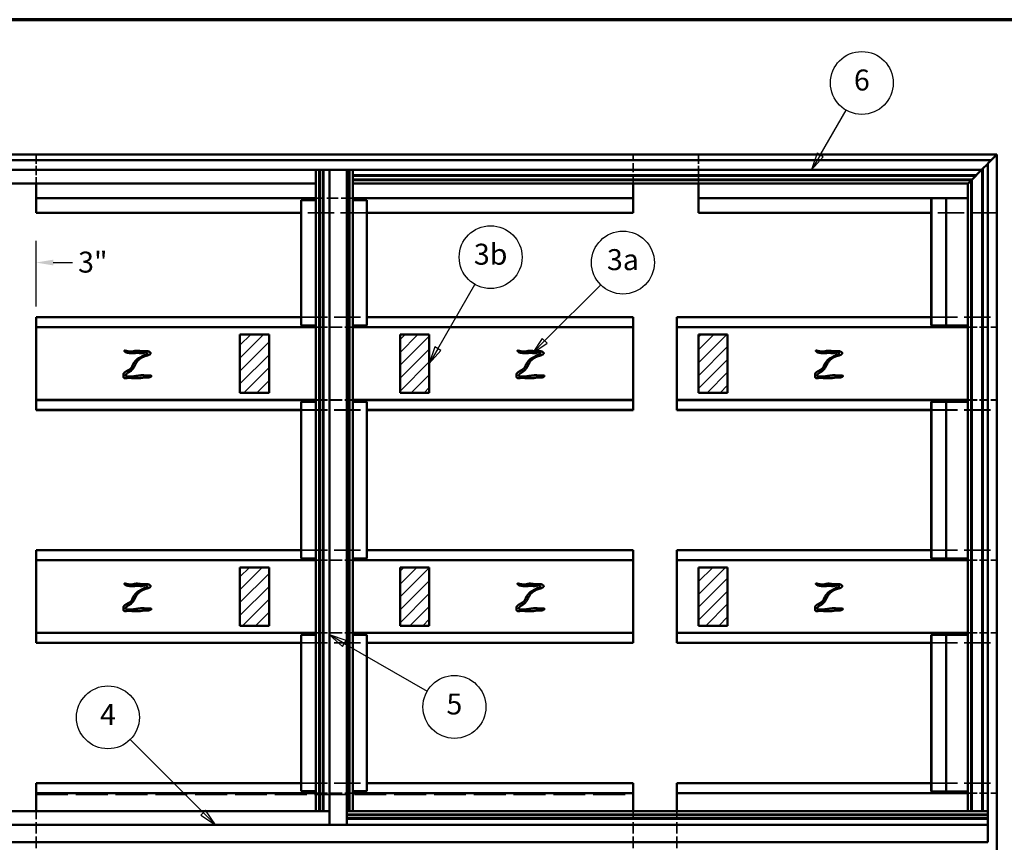
# Model space of a CAD drawing. Units: inches. Extents: x 4 to 607, y 4 to 129.
# Drawn here: x 252 to 319, y 72 to 128 of the extents above; entities that cross this region are included whole.
import ezdxf

# ---------------------------------------------------------------- set-up
doc = ezdxf.new("R2010")
doc.units = ezdxf.units.IN
doc.header["$LTSCALE"] = 12
doc.header["$MEASUREMENT"] = 0
doc.linetypes.add('DASHED', pattern=[0.2067, 0.1654, -0.0413])
doc.layers.get('0').update_dxf_attribs({"lineweight": 13})
for name, color, linetype, lineweight in [('Border (ANSI)', 7, 'Continuous', 70), ('Dimension (ANSI)', 7, 'Continuous', 25), ('Hatch (ANSI)', 7, 'Continuous', 18), ('Hidden (ANSI)', 7, 'DASHED', 35), ('Symbol (ANSI)', 7, 'Continuous', 25), ('Visible (ANSI)', 7, 'Continuous', 50)]:
    doc.layers.add(name, color=color, linetype=linetype, lineweight=lineweight)
doc.styles.add('Note Text (ANSI)', font='tahoma.ttf')
doc.dimstyles.new('Architectural (ANSI)', dxfattribs={"dimscale": 12, "dimtxt": 0.12, "dimasz": 0.098425, "dimexe": 0.125, "dimexo": 0.0625, "dimgap": 0.031496, "dimtad": 0, "dimtih": 1, "dimtoh": 1, "dimdec": 4, "dimrnd": 1e-08, "dimzin": 3, "dimdsep": 46, "dimlunit": 4, "dimtxsty": 'Note Text (ANSI)', "dimcen": 0.09, "dimdle": 0.393701, "dimclrd": 256, "dimclre": 256, "dimclrt": 256, "dimadec": 0, "dimazin": 3, "dimtfac": 1, "dimtofl": 0, "dimtmove": 0, "dimatfit": 3, "dimfxl": 1, "dimfrac": 2, "dimtolj": 1, "dimtzin": 12, "dimlwd": -1, "dimlwe": -1, "dimarcsym": 0})
pattern_1 = [(45, (203.0517, 0.08926), (-0.4419417, 0.4419417), [])]

# ---------------------------------------------------------------- blocks, each defined once
blk = doc.blocks.new('Borders ATAS A Border')
at = {"layer": 'Border (ANSI)'}
blk.add_line((16.7, 10.7), (0.3, 10.7), dxfattribs=at)
blk = doc.blocks.new('Balloon12')
at = {"layer": 'Symbol (ANSI)'}
for p, q in [((8.6224, 9.9255), (8.7705, 10.182)), ((8.6054, 9.9353), (8.5732, 9.8402)), ((8.6224, 9.9255), (8.5732, 9.8402)), ((8.6394, 9.9156), (8.6054, 9.9353)), ((8.5732, 9.8402), (8.6394, 9.9156))]:
    blk.add_line(p, q, dxfattribs=at)
at = {"layer": 'Symbol (ANSI)', "flags": 128}
blk.add_lwpolyline([(8.6054, 9.9353), (8.5732, 9.8402), (8.6394, 9.9156), (8.6054, 9.9353)], dxfattribs=at)
at = {"layer": 'Symbol (ANSI)'}
blk.add_circle((8.8605, 10.3379), 0.18, dxfattribs=at)
blk.add_solid([(8.6054, 9.9353), (8.5732, 9.8402), (8.6394, 9.9156), (8.6054, 9.9353)], dxfattribs=at)
at = {"layer": 'Symbol (ANSI)', "insert": (8.8605, 10.3392), "char_height": 0.12, "attachment_point": 5, "style": 'Note Text (ANSI)'}
blk.add_mtext('6', dxfattribs=at)
blk = doc.blocks.new('*D65')
at = {"layer": 'Defpoints', "color": 0, "transparency": 16777216}
for p in [(252.661, 111.808), (249.661, 108.048), (252.661, 108.048)]:
    blk.add_point(p, dxfattribs=at)
at = {"layer": 'Dimension (ANSI)', "transparency": 16777216}
for p, q in [((249.661, 108.798), (249.661, 113.308)), ((252.661, 108.798), (252.661, 113.308)), ((248.48, 111.808), (247.299, 111.808)), ((253.843, 111.808), (255.169, 111.808))]:
    blk.add_line(p, q, dxfattribs=at)
for points in [[(248.48, 112.005), (248.48, 111.611), (249.661, 111.808)], [(253.843, 112.005), (253.843, 111.611), (252.661, 111.808)]]:
    blk.add_solid(points, dxfattribs=at)
at = {"layer": 'Dimension (ANSI)', "transparency": 16777216, "insert": (255.547, 112.558), "char_height": 1.44, "attachment_point": 1, "style": 'Note Text (ANSI)'}
blk.add_mtext('\\A1;3"', dxfattribs=at)
blk = doc.blocks.new('Balloon13')
at = {"layer": 'Symbol (ANSI)'}
for p, q in [((5.8985, 7.1302), (5.8132, 7.1794)), ((5.9083, 7.1472), (5.8132, 7.1794)), ((5.8132, 7.1794), (5.8886, 7.1131)), ((5.8886, 7.1131), (5.9083, 7.1472)), ((5.8985, 7.1302), (6.3726, 6.8564))]:
    blk.add_line(p, q, dxfattribs=at)
at = {"layer": 'Symbol (ANSI)', "flags": 128}
blk.add_lwpolyline([(5.9083, 7.1472), (5.8132, 7.1794), (5.8886, 7.1131), (5.9083, 7.1472)], dxfattribs=at)
at = {"layer": 'Symbol (ANSI)'}
blk.add_circle((6.5285, 6.7664), 0.18, dxfattribs=at)
blk.add_solid([(5.9083, 7.1472), (5.8132, 7.1794), (5.8886, 7.1131), (5.9083, 7.1472)], dxfattribs=at)
at = {"layer": 'Symbol (ANSI)', "insert": (6.5285, 6.7677), "char_height": 0.12, "attachment_point": 5, "style": 'Note Text (ANSI)'}
blk.add_mtext('5', dxfattribs=at)
blk = doc.blocks.new('Balloon14')
at = {"layer": 'Symbol (ANSI)'}
for p, q in [((5.0906, 6.1616), (4.6723, 6.5799)), ((5.1045, 6.1755), (5.0767, 6.1477)), ((5.0767, 6.1477), (5.1602, 6.092)), ((5.0906, 6.1616), (5.1602, 6.092)), ((5.1602, 6.092), (5.1045, 6.1755))]:
    blk.add_line(p, q, dxfattribs=at)
at = {"layer": 'Symbol (ANSI)', "flags": 128}
blk.add_lwpolyline([(5.0767, 6.1477), (5.1602, 6.092), (5.1045, 6.1755), (5.0767, 6.1477)], dxfattribs=at)
at = {"layer": 'Symbol (ANSI)'}
blk.add_circle((4.5455, 6.7067), 0.18, dxfattribs=at)
blk.add_solid([(5.0767, 6.1477), (5.1602, 6.092), (5.1045, 6.1755), (5.0767, 6.1477)], dxfattribs=at)
at = {"layer": 'Symbol (ANSI)', "insert": (4.5455, 6.7067), "char_height": 0.12, "attachment_point": 5, "style": 'Note Text (ANSI)'}
blk.add_mtext('4', dxfattribs=at)
blk = doc.blocks.new('Balloon15')
at = {"layer": 'Symbol (ANSI)'}
for p, q in [((7.0449, 8.8617), (7.3664, 9.183)), ((7.031, 8.8756), (6.9752, 8.7921)), ((7.0449, 8.8617), (6.9752, 8.7921)), ((7.0588, 8.8478), (7.031, 8.8756)), ((6.9752, 8.7921), (7.0588, 8.8478))]:
    blk.add_line(p, q, dxfattribs=at)
at = {"layer": 'Symbol (ANSI)', "flags": 128}
blk.add_lwpolyline([(7.031, 8.8756), (6.9752, 8.7921), (7.0588, 8.8478), (7.031, 8.8756)], dxfattribs=at)
at = {"layer": 'Symbol (ANSI)'}
blk.add_circle((7.4932, 9.3097), 0.18, dxfattribs=at)
blk.add_solid([(7.031, 8.8756), (6.9752, 8.7921), (7.0588, 8.8478), (7.031, 8.8756)], dxfattribs=at)
at = {"layer": 'Symbol (ANSI)', "insert": (7.4932, 9.311), "char_height": 0.12, "attachment_point": 5, "style": 'Note Text (ANSI)'}
blk.add_mtext('3a', dxfattribs=at)
blk = doc.blocks.new('Balloon16')
at = {"layer": 'Symbol (ANSI)'}
for p, q in [((6.4334, 8.8167), (6.6459, 9.1849)), ((6.4163, 8.8266), (6.3841, 8.7315)), ((6.4334, 8.8167), (6.3841, 8.7315)), ((6.3841, 8.7315), (6.4504, 8.8069)), ((6.4504, 8.8069), (6.4163, 8.8266))]:
    blk.add_line(p, q, dxfattribs=at)
at = {"layer": 'Symbol (ANSI)', "flags": 128}
blk.add_lwpolyline([(6.4163, 8.8266), (6.3841, 8.7315), (6.4504, 8.8069), (6.4163, 8.8266)], dxfattribs=at)
at = {"layer": 'Symbol (ANSI)'}
blk.add_circle((6.7359, 9.3408), 0.18, dxfattribs=at)
blk.add_solid([(6.4163, 8.8266), (6.3841, 8.7315), (6.4504, 8.8069), (6.4163, 8.8266)], dxfattribs=at)
at = {"layer": 'Symbol (ANSI)', "insert": (6.7359, 9.3421), "char_height": 0.12, "attachment_point": 5, "style": 'Note Text (ANSI)'}
blk.add_mtext('3b', dxfattribs=at)

msp = doc.modelspace()

# ---------------------------------------------------------------- hatches: boundary and pattern name
at = {"layer": 'Hatch (ANSI)'}
h = msp.add_hatch(dxfattribs=at)
h.set_pattern_fill('ANSI31', color=256, scale=5, style=0)
h.set_pattern_definition(pattern_1)
h.paths.add_polyline_path([(268.66149, 102.86716), (268.66149, 106.86716), (266.66149, 106.86716), (266.66149, 102.86716)])
h = msp.add_hatch(dxfattribs=at)
h.set_pattern_fill('ANSI31', color=256, scale=5, style=0)
h.set_pattern_definition(pattern_1)
h.paths.add_polyline_path([(279.66149, 106.86716), (277.66149, 106.86716), (277.66149, 102.86716), (279.66149, 102.86716)])
h = msp.add_hatch(dxfattribs=at)
h.set_pattern_fill('ANSI31', color=256, scale=5, style=0)
h.set_pattern_definition(pattern_1)
h.paths.add_polyline_path([(300.16149, 106.86716), (298.16149, 106.86716), (298.16149, 102.86716), (300.16149, 102.86716)])
h = msp.add_hatch(dxfattribs=at)
h.set_pattern_fill('ANSI31', color=256, scale=5, style=0)
h.set_pattern_definition(pattern_1)
h.paths.add_polyline_path([(268.66149, 86.86716), (268.66149, 90.86716), (266.66149, 90.86716), (266.66149, 86.86716)])
h = msp.add_hatch(dxfattribs=at)
h.set_pattern_fill('ANSI31', color=256, scale=5, style=0)
h.set_pattern_definition(pattern_1)
h.paths.add_polyline_path([(279.66149, 90.86716), (277.66149, 90.86716), (277.66149, 86.86716), (279.66149, 86.86716)])
h = msp.add_hatch(dxfattribs=at)
h.set_pattern_fill('ANSI31', color=256, scale=5, style=0)
h.set_pattern_definition(pattern_1)
h.paths.add_polyline_path([(300.16149, 90.86716), (298.16149, 90.86716), (298.16149, 86.86716), (300.16149, 86.86716)])

# ---------------------------------------------------------------- linework, layer by layer
at = {"layer": 'Hidden (ANSI)', "color": 96, "ltscale": 0.001487, "true_color": 0x008000}
for p, q in [((252.66149, 119.22966), (252.66149, 119.22259)), ((293.66149, 119.22259), (293.66149, 119.22966)), ((298.16149, 119.22966), (298.16149, 119.22259))]:
    msp.add_line(p, q, dxfattribs=at)
at = {"layer": 'Hidden (ANSI)', "color": 96, "ltscale": 0.31464, "true_color": 0x008000}
for p, q in [((252.66149, 119.22259), (252.66149, 117.23966)), ((293.66149, 117.23966), (293.66149, 119.22259)), ((298.16149, 119.22259), (298.16149, 117.23966))]:
    msp.add_line(p, q, dxfattribs=at)
at = {"layer": 'Hidden (ANSI)', "color": 96, "ltscale": 1.101973, "true_color": 0x008000}
for p, q in [((293.66149, 119.22259), (252.66149, 119.22259)), ((252.66149, 75.28048), (293.66149, 75.28048)), ((252.66149, 75.27341), (293.66149, 75.27341))]:
    msp.add_line(p, q, dxfattribs=at)
at = {"layer": 'Hidden (ANSI)', "color": 96, "ltscale": 0.40068, "true_color": 0x008000}
for p, q in [((274.41149, 116.22966), (271.88649, 116.22966)), ((271.88649, 107.36716), (274.41149, 107.36716)), ((271.88649, 107.36009), (274.41149, 107.36009)), ((271.88649, 102.37423), (274.41149, 102.37423)), ((271.88649, 102.36716), (274.41149, 102.36716)), ((271.88649, 91.36716), (274.41149, 91.36716)), ((271.88649, 91.36009), (274.41149, 91.36009)), ((271.88649, 86.37423), (274.41149, 86.37423)), ((271.88649, 86.36716), (274.41149, 86.36716)), ((271.88649, 75.36716), (274.41149, 75.36716)), ((271.88649, 75.36009), (274.41149, 75.36009)), ((252.66149, 71.59216), (252.66149, 74.11716)), ((293.66149, 71.59216), (293.66149, 74.11716)), ((296.66149, 71.59216), (296.66149, 74.11716))]:
    msp.add_line(p, q, dxfattribs=at)
at = {"layer": 'Hidden (ANSI)', "color": 96, "ltscale": 0.910261, "true_color": 0x008000}
for p, q in [((275.38649, 115.2211), (270.87087, 115.2211)), ((275.38649, 115.21403), (270.87087, 115.21403)), ((318.66149, 115.2211), (314.14587, 115.2211)), ((318.66149, 115.21403), (314.14587, 115.21403)), ((270.87087, 108.05466), (275.38649, 108.05466)), ((270.87087, 108.04759), (275.38649, 108.04759)), ((314.14587, 108.05466), (318.66149, 108.05466)), ((314.14587, 108.04759), (318.66149, 108.04759)), ((270.87087, 101.68673), (275.38649, 101.68673)), ((270.87087, 101.67966), (275.38649, 101.67966)), ((314.14587, 101.68673), (318.66149, 101.68673)), ((314.14587, 101.67966), (318.66149, 101.67966)), ((270.87087, 92.05466), (275.38649, 92.05466)), ((270.87087, 92.04759), (275.38649, 92.04759)), ((314.14587, 92.05466), (318.66149, 92.05466)), ((314.14587, 92.04759), (318.66149, 92.04759)), ((270.87087, 85.68673), (275.38649, 85.68673)), ((270.87087, 85.67966), (275.38649, 85.67966)), ((314.14587, 85.68673), (318.66149, 85.68673)), ((314.14587, 85.67966), (318.66149, 85.67966)), ((270.87087, 76.05466), (275.38649, 76.05466)), ((270.87087, 76.04759), (275.38649, 76.04759)), ((314.14587, 76.05466), (318.66149, 76.05466)), ((314.14587, 76.04759), (318.66149, 76.04759))]:
    msp.add_line(p, q, dxfattribs=at)
at = {"layer": 'Hidden (ANSI)', "color": 96, "ltscale": 0.317349, "true_color": 0x008000}
for p, q in [((316.66149, 107.36716), (318.66149, 107.36716)), ((316.66149, 107.36009), (318.66149, 107.36009)), ((316.66149, 102.37423), (318.66149, 102.37423)), ((316.66149, 102.36716), (318.66149, 102.36716)), ((316.66149, 91.36716), (318.66149, 91.36716)), ((316.66149, 91.36009), (318.66149, 91.36009)), ((316.66149, 86.37423), (318.66149, 86.37423)), ((316.66149, 86.36716), (318.66149, 86.36716)), ((316.66149, 75.36716), (318.66149, 75.36716)), ((316.66149, 75.36009), (318.66149, 75.36009))]:
    msp.add_line(p, q, dxfattribs=at)
at = {"layer": 'Visible (ANSI)', "color": 1, "true_color": 0xff0000}
for p, q in [((227.43649, 119.22966), (318.66149, 119.22966)), ((318.63049, 119.19866), (318.06652, 118.63469)), ((318.63049, 119.19866), (318.66149, 119.22966)), ((318.66149, 28.00466), (318.66149, 119.22966)), ((227.82899, 118.83716), (318.26899, 118.83716)), ((317.64402, 118.21219), (318.03173, 118.59989)), ((318.03502, 118.60319), (318.03173, 118.59989)), ((318.03173, 73.19716), (318.03173, 118.59989)), ((318.03502, 118.60319), (318.03534, 118.60351)), ((318.03502, 73.19716), (318.03502, 118.60319)), ((318.05591, 118.62408), (318.03534, 118.60351)), ((318.03534, 73.19716), (318.03534, 118.60351)), ((318.05591, 118.62408), (318.06652, 118.63469)), ((228.49014, 118.17601), (272.80649, 118.17601)), ((228.49399, 118.17216), (272.80649, 118.17216)), ((271.88649, 74.11716), (271.88649, 118.17216)), ((272.11649, 74.11716), (272.11649, 118.17216)), ((272.13649, 74.11716), (272.13649, 118.17216)), ((272.15649, 74.11716), (272.15649, 118.17216)), ((272.36649, 74.11716), (272.36649, 118.17216)), ((272.38649, 74.11716), (272.38649, 118.17216)), ((272.40649, 74.11716), (272.40649, 118.17216)), ((272.80649, 118.17601), (272.81034, 118.17601)), ((272.80649, 73.19716), (272.80649, 118.17601)), ((272.83091, 118.17601), (272.81034, 118.17601)), ((272.81034, 73.19716), (272.81034, 118.17601)), ((272.83091, 118.17601), (272.84152, 118.17601)), ((273.98146, 118.17601), (272.84152, 118.17601)), ((273.98146, 118.17601), (273.99207, 118.17601)), ((274.01264, 118.17601), (273.99207, 118.17601)), ((274.01264, 118.17601), (274.01649, 118.17601)), ((274.01264, 73.19716), (274.01264, 118.17601)), ((274.01649, 118.17601), (317.60784, 118.17601)), ((274.01649, 73.19716), (274.01649, 118.17601)), ((274.01649, 118.17216), (317.60399, 118.17216)), ((274.14149, 74.11716), (274.14149, 118.17216)), ((274.16149, 74.11716), (274.16149, 118.17216)), ((274.18149, 74.11716), (274.18149, 118.17216)), ((274.41149, 74.11716), (274.41149, 118.17216)), ((274.41149, 117.80966), (317.24149, 117.80966)), ((274.41149, 117.78966), (317.22149, 117.78966)), ((274.41149, 117.76966), (317.20149, 117.76966)), ((317.60399, 118.17216), (316.93149, 117.49966)), ((317.60784, 118.17601), (317.60399, 118.17216)), ((317.60784, 118.17601), (317.63341, 118.20158)), ((317.64402, 118.21219), (317.63341, 118.20158)), ((317.64149, 74.11716), (317.64149, 118.20966)), ((317.66149, 74.11716), (317.66149, 118.22966)), ((317.68149, 74.11716), (317.68149, 118.24966)), ((229.42649, 117.23966), (271.88649, 117.23966)), ((274.41149, 117.50966), (316.94149, 117.50966)), ((274.41149, 117.48966), (316.92149, 117.48966)), ((274.41149, 117.46966), (316.90149, 117.46966)), ((274.41149, 117.23966), (316.67149, 117.23966)), ((316.66149, 117.22966), (316.67649, 117.24466)), ((316.66149, 74.11716), (316.66149, 117.22966)), ((316.89149, 117.45966), (316.67649, 117.24466)), ((316.91149, 117.47966), (316.89149, 117.45966)), ((316.89149, 74.11716), (316.89149, 117.45966)), ((316.93149, 117.49966), (316.91149, 117.47966)), ((316.91149, 74.11716), (316.91149, 117.47966)), ((316.93149, 74.11716), (316.93149, 117.49966)), ((228.06626, 74.11716), (272.80649, 74.11716)), ((272.80649, 73.19716), (272.80649, 73.84742)), ((272.81034, 73.19716), (272.81034, 73.84742)), ((274.01264, 73.19716), (274.01264, 73.84742)), ((274.01649, 74.11716), (318.03173, 74.11716)), ((274.01649, 73.88716), (318.03173, 73.88716)), ((274.01649, 73.86716), (318.03173, 73.86716)), ((274.01649, 73.19716), (274.01649, 73.84742)), ((274.01649, 73.84716), (318.03173, 73.84716)), ((228.03972, 73.1933), (318.03972, 73.1933)), ((228.04393, 73.19716), (272.82531, 73.19716)), ((273.99768, 73.19716), (318.03972, 73.19716)), ((274.01649, 73.63716), (318.03173, 73.63716)), ((274.01649, 73.61716), (318.03173, 73.61716)), ((274.01649, 73.59716), (318.03173, 73.59716)), ((318.03972, 73.19716), (318.03972, 73.1933)), ((318.03972, 73.17274), (318.03972, 73.1933)), ((318.03972, 73.17274), (318.03972, 73.16213)), ((318.03972, 72.02219), (318.03972, 73.16213)), ((228.03972, 71.99101), (318.03972, 71.99101)), ((318.03972, 72.02219), (318.03972, 72.01158)), ((318.03972, 71.99101), (318.03972, 72.01158)), ((318.03972, 71.99101), (318.03972, 71.98716))]:
    msp.add_line(p, q, dxfattribs=at)
at = {"layer": 'Visible (ANSI)', "color": 96, "true_color": 0x008000}
for p, q in [((252.66149, 117.23966), (252.66149, 116.23673)), ((293.66149, 116.23673), (293.66149, 117.23966)), ((298.16149, 117.23966), (298.16149, 116.23673)), ((252.66149, 116.23673), (252.66149, 116.22966)), ((271.88649, 116.23673), (252.66149, 116.23673)), ((252.66149, 116.22966), (252.66149, 115.2211)), ((271.88649, 116.22966), (252.66149, 116.22966)), ((270.87794, 116.10466), (270.87087, 116.10466)), ((270.87087, 107.49166), (270.87087, 116.10466)), ((271.88649, 116.10466), (270.87794, 116.10466)), ((270.87794, 107.49166), (270.87794, 116.10466)), ((293.66149, 116.23673), (274.41149, 116.23673)), ((293.66149, 116.22966), (274.41149, 116.22966)), ((275.37942, 116.10466), (274.41149, 116.10466)), ((275.38649, 116.10466), (275.37942, 116.10466)), ((275.37942, 107.49166), (275.37942, 116.10466)), ((275.38649, 107.49166), (275.38649, 116.10466)), ((293.66149, 116.22966), (293.66149, 116.23673)), ((293.66149, 115.2211), (293.66149, 116.22966)), ((298.16149, 116.23673), (298.16149, 116.22966)), ((316.66149, 116.23673), (298.16149, 116.23673)), ((298.16149, 116.22966), (298.16149, 115.2211)), ((315.16524, 116.22966), (298.16149, 116.22966)), ((314.14587, 107.48509), (314.14587, 116.22966)), ((314.15294, 107.48509), (314.15294, 116.22966)), ((315.16149, 107.48509), (315.16149, 116.22966)), ((315.16856, 107.48509), (315.16856, 116.23298)), ((252.66149, 115.2211), (252.66149, 115.21403)), ((270.87087, 115.2211), (252.66149, 115.2211)), ((270.87087, 115.21403), (252.66149, 115.21403)), ((293.66149, 115.2211), (275.38649, 115.2211)), ((293.66149, 115.21403), (275.38649, 115.21403)), ((293.66149, 115.21403), (293.66149, 115.2211)), ((298.16149, 115.2211), (298.16149, 115.21403)), ((314.14587, 115.2211), (298.16149, 115.2211)), ((314.14587, 115.21403), (298.16149, 115.21403)), ((252.66149, 108.05466), (270.87087, 108.05466)), ((252.66149, 108.04759), (252.66149, 108.05466)), ((252.66149, 108.04759), (270.87087, 108.04759)), ((252.66149, 107.36716), (252.66149, 108.04759)), ((275.38649, 108.05466), (293.66149, 108.05466)), ((275.38649, 108.04759), (293.66149, 108.04759)), ((293.66149, 108.04759), (293.66149, 108.05466)), ((293.66149, 107.36716), (293.66149, 108.04759)), ((296.66149, 108.05466), (314.14587, 108.05466)), ((296.66149, 108.04759), (296.66149, 108.05466)), ((296.66149, 108.04759), (314.14587, 108.04759)), ((296.66149, 107.36716), (296.66149, 108.04759)), ((252.66149, 107.36716), (271.88649, 107.36716)), ((252.66149, 107.36009), (252.66149, 107.36716)), ((252.66149, 107.36009), (271.88649, 107.36009)), ((252.66149, 102.37423), (252.66149, 107.36009)), ((270.87087, 107.49166), (270.87794, 107.49166)), ((270.87794, 107.49166), (271.88649, 107.49166)), ((274.41149, 107.49166), (275.37942, 107.49166)), ((274.41149, 107.36716), (293.66149, 107.36716)), ((274.41149, 107.36009), (293.66149, 107.36009)), ((275.37942, 107.49166), (275.38649, 107.49166)), ((293.66149, 107.36009), (293.66149, 107.36716)), ((293.66149, 102.37423), (293.66149, 107.36009)), ((296.66149, 107.36716), (316.66149, 107.36716)), ((296.66149, 107.36009), (296.66149, 107.36716)), ((296.66149, 107.36009), (316.66149, 107.36009)), ((296.66149, 102.37423), (296.66149, 107.36009)), ((314.14587, 107.48509), (314.15294, 107.48509)), ((314.15294, 107.48509), (315.16149, 107.48509)), ((315.16149, 107.48509), (315.16856, 107.48509)), ((315.16856, 107.48509), (316.66149, 107.48509)), ((252.66149, 102.37423), (271.88649, 102.37423)), ((252.66149, 102.36716), (252.66149, 102.37423)), ((252.66149, 101.68673), (252.66149, 102.36716)), ((252.66149, 102.36716), (271.88649, 102.36716)), ((270.87794, 102.24216), (270.87087, 102.24216)), ((270.87087, 91.49216), (270.87087, 102.24216)), ((271.88649, 102.24216), (270.87794, 102.24216)), ((270.87794, 91.49216), (270.87794, 102.24216)), ((274.41149, 102.37423), (293.66149, 102.37423)), ((274.41149, 102.36716), (293.66149, 102.36716)), ((275.37942, 102.24216), (274.41149, 102.24216)), ((275.38649, 102.24216), (275.37942, 102.24216)), ((275.37942, 91.49216), (275.37942, 102.24216)), ((275.38649, 91.49216), (275.38649, 102.24216)), ((293.66149, 102.36716), (293.66149, 102.37423)), ((293.66149, 101.68673), (293.66149, 102.36716)), ((296.66149, 102.37423), (316.66149, 102.37423)), ((296.66149, 102.36716), (296.66149, 102.37423)), ((296.66149, 101.68673), (296.66149, 102.36716)), ((296.66149, 102.36716), (316.66149, 102.36716)), ((314.15294, 102.24923), (314.14587, 102.24923)), ((314.14587, 91.48509), (314.14587, 102.24923)), ((315.16149, 102.24923), (314.15294, 102.24923)), ((314.15294, 91.48509), (314.15294, 102.24923)), ((315.16856, 102.24923), (315.16149, 102.24923)), ((315.16149, 91.48509), (315.16149, 102.24923)), ((316.66149, 102.24923), (315.16856, 102.24923)), ((315.16856, 91.48509), (315.16856, 102.24923)), ((252.66149, 101.68673), (270.87087, 101.68673)), ((252.66149, 101.67966), (252.66149, 101.68673)), ((252.66149, 101.67966), (270.87087, 101.67966)), ((275.38649, 101.68673), (293.66149, 101.68673)), ((275.38649, 101.67966), (293.66149, 101.67966)), ((293.66149, 101.67966), (293.66149, 101.68673)), ((296.66149, 101.68673), (314.14587, 101.68673)), ((296.66149, 101.67966), (296.66149, 101.68673)), ((296.66149, 101.67966), (314.14587, 101.67966)), ((252.66149, 92.05466), (270.87087, 92.05466)), ((252.66149, 92.04759), (252.66149, 92.05466)), ((252.66149, 92.04759), (270.87087, 92.04759)), ((252.66149, 91.36716), (252.66149, 92.04759)), ((275.38649, 92.05466), (293.66149, 92.05466)), ((275.38649, 92.04759), (293.66149, 92.04759)), ((293.66149, 92.04759), (293.66149, 92.05466)), ((293.66149, 91.36716), (293.66149, 92.04759)), ((296.66149, 92.05466), (314.14587, 92.05466)), ((296.66149, 92.04759), (296.66149, 92.05466)), ((296.66149, 92.04759), (314.14587, 92.04759)), ((296.66149, 91.36716), (296.66149, 92.04759)), ((252.66149, 91.36716), (271.88649, 91.36716)), ((252.66149, 91.36009), (252.66149, 91.36716)), ((252.66149, 91.36009), (271.88649, 91.36009)), ((252.66149, 86.37423), (252.66149, 91.36009)), ((270.87087, 91.49216), (270.87794, 91.49216)), ((270.87794, 91.49216), (271.88649, 91.49216)), ((274.41149, 91.49216), (275.37942, 91.49216)), ((274.41149, 91.36716), (293.66149, 91.36716)), ((274.41149, 91.36009), (293.66149, 91.36009)), ((275.37942, 91.49216), (275.38649, 91.49216)), ((293.66149, 91.36009), (293.66149, 91.36716)), ((293.66149, 86.37423), (293.66149, 91.36009)), ((296.66149, 91.36716), (316.66149, 91.36716)), ((296.66149, 91.36009), (296.66149, 91.36716)), ((296.66149, 91.36009), (316.66149, 91.36009)), ((296.66149, 86.37423), (296.66149, 91.36009)), ((314.14587, 91.48509), (314.15294, 91.48509)), ((314.15294, 91.48509), (315.16149, 91.48509)), ((315.16149, 91.48509), (315.16856, 91.48509)), ((315.16856, 91.48509), (316.66149, 91.48509)), ((252.66149, 86.37423), (271.88649, 86.37423)), ((252.66149, 86.36716), (252.66149, 86.37423)), ((252.66149, 85.68673), (252.66149, 86.36716)), ((252.66149, 86.36716), (271.88649, 86.36716)), ((270.87794, 86.24216), (270.87087, 86.24216)), ((270.87087, 75.49216), (270.87087, 86.24216)), ((271.88649, 86.24216), (270.87794, 86.24216)), ((270.87794, 75.49216), (270.87794, 86.24216)), ((274.41149, 86.37423), (293.66149, 86.37423)), ((274.41149, 86.36716), (293.66149, 86.36716)), ((275.37942, 86.24216), (274.41149, 86.24216)), ((275.38649, 86.24216), (275.37942, 86.24216)), ((275.37942, 75.49216), (275.37942, 86.24216)), ((275.38649, 75.49216), (275.38649, 86.24216)), ((293.66149, 86.36716), (293.66149, 86.37423)), ((293.66149, 85.68673), (293.66149, 86.36716)), ((296.66149, 86.37423), (316.66149, 86.37423)), ((296.66149, 86.36716), (296.66149, 86.37423)), ((296.66149, 85.68673), (296.66149, 86.36716)), ((296.66149, 86.36716), (316.66149, 86.36716)), ((314.15294, 86.24923), (314.14587, 86.24923)), ((314.14587, 75.48509), (314.14587, 86.24923)), ((315.16149, 86.24923), (314.15294, 86.24923)), ((314.15294, 75.48509), (314.15294, 86.24923)), ((315.16856, 86.24923), (315.16149, 86.24923)), ((315.16149, 75.48509), (315.16149, 86.24923)), ((316.66149, 86.24923), (315.16856, 86.24923)), ((315.16856, 75.48509), (315.16856, 86.24923)), ((252.66149, 85.68673), (270.87087, 85.68673)), ((252.66149, 85.67966), (252.66149, 85.68673)), ((252.66149, 85.67966), (270.87087, 85.67966)), ((275.38649, 85.68673), (293.66149, 85.68673)), ((275.38649, 85.67966), (293.66149, 85.67966)), ((293.66149, 85.67966), (293.66149, 85.68673)), ((296.66149, 85.68673), (314.14587, 85.68673)), ((296.66149, 85.67966), (296.66149, 85.68673)), ((296.66149, 85.67966), (314.14587, 85.67966)), ((252.66149, 76.05466), (270.87087, 76.05466)), ((252.66149, 76.04759), (252.66149, 76.05466)), ((252.66149, 76.04759), (270.87087, 76.04759)), ((252.66149, 75.36716), (252.66149, 76.04759)), ((275.38649, 76.05466), (293.66149, 76.05466)), ((275.38649, 76.04759), (293.66149, 76.04759)), ((293.66149, 76.04759), (293.66149, 76.05466)), ((293.66149, 75.36716), (293.66149, 76.04759)), ((296.66149, 76.05466), (314.14587, 76.05466)), ((296.66149, 76.04759), (296.66149, 76.05466)), ((296.66149, 76.04759), (314.14587, 76.04759)), ((296.66149, 75.36716), (296.66149, 76.04759)), ((252.66149, 75.36716), (271.88649, 75.36716)), ((252.66149, 75.36009), (252.66149, 75.36716)), ((252.66149, 75.36009), (271.88649, 75.36009)), ((252.66149, 74.11716), (252.66149, 75.36009)), ((270.87087, 75.49216), (270.87794, 75.49216)), ((270.87794, 75.49216), (271.88649, 75.49216)), ((274.41149, 75.49216), (275.37942, 75.49216)), ((274.41149, 75.36716), (293.66149, 75.36716)), ((274.41149, 75.36009), (293.66149, 75.36009)), ((275.37942, 75.49216), (275.38649, 75.49216)), ((293.66149, 75.36009), (293.66149, 75.36716)), ((293.66149, 74.11716), (293.66149, 75.36009)), ((296.66149, 75.36716), (316.66149, 75.36716)), ((296.66149, 75.36009), (296.66149, 75.36716)), ((296.66149, 75.36009), (316.66149, 75.36009)), ((296.66149, 74.11716), (296.66149, 75.36009)), ((314.14587, 75.48509), (314.15294, 75.48509)), ((314.15294, 75.48509), (315.16149, 75.48509)), ((315.16149, 75.48509), (315.16856, 75.48509)), ((315.16856, 75.48509), (316.66149, 75.48509))]:
    msp.add_line(p, q, dxfattribs=at)
at = {"layer": 'Visible (ANSI)'}
for p, q in [((266.66149, 106.86716), (268.66149, 106.86716)), ((266.66149, 106.86716), (266.66149, 102.86716)), ((268.66149, 102.86716), (268.66149, 106.86716)), ((279.66149, 106.86716), (277.66149, 106.86716)), ((277.66149, 106.86716), (277.66149, 102.86716)), ((279.66149, 102.86716), (279.66149, 106.86716)), ((300.16149, 106.86716), (298.16149, 106.86716)), ((298.16149, 106.86716), (298.16149, 102.86716)), ((300.16149, 102.86716), (300.16149, 106.86716)), ((266.66149, 102.86716), (268.66149, 102.86716)), ((279.66149, 102.86716), (277.66149, 102.86716)), ((300.16149, 102.86716), (298.16149, 102.86716)), ((266.66149, 90.86716), (268.66149, 90.86716)), ((266.66149, 90.86716), (266.66149, 86.86716)), ((268.66149, 86.86716), (268.66149, 90.86716)), ((279.66149, 90.86716), (277.66149, 90.86716)), ((277.66149, 90.86716), (277.66149, 86.86716)), ((279.66149, 86.86716), (279.66149, 90.86716)), ((300.16149, 90.86716), (298.16149, 90.86716)), ((298.16149, 90.86716), (298.16149, 86.86716)), ((300.16149, 86.86716), (300.16149, 90.86716)), ((266.66149, 86.86716), (268.66149, 86.86716)), ((279.66149, 86.86716), (277.66149, 86.86716)), ((300.16149, 86.86716), (298.16149, 86.86716))]:
    msp.add_line(p, q, dxfattribs=at)
at = {"layer": 'Visible (ANSI)', "color": 56, "true_color": 0x808000}
for p, q in [((258.66149, 104.12664), (258.66149, 103.97703)), ((258.78521, 103.86716), (258.7893, 103.86716)), ((259.27724, 103.86716), (259.79227, 103.86716)), ((285.66149, 104.12664), (285.66149, 103.97703)), ((285.78521, 103.86716), (285.7893, 103.86716)), ((286.27724, 103.86716), (286.79227, 103.86716)), ((306.16149, 104.12664), (306.16149, 103.97703)), ((306.28521, 103.86716), (306.2893, 103.86716)), ((306.77724, 103.86716), (307.29227, 103.86716)), ((258.66149, 88.12664), (258.66149, 87.97703)), ((285.66149, 88.12664), (285.66149, 87.97703)), ((306.16149, 88.12664), (306.16149, 87.97703)), ((258.78521, 87.86716), (258.7893, 87.86716)), ((259.27724, 87.86716), (259.79227, 87.86716)), ((285.78521, 87.86716), (285.7893, 87.86716)), ((286.27724, 87.86716), (286.79227, 87.86716)), ((306.28521, 87.86716), (306.2893, 87.86716)), ((306.77724, 87.86716), (307.29227, 87.86716))]:
    msp.add_line(p, q, dxfattribs=at)
for points, knots in [([(258.66149, 104.12664), (258.66269, 104.13294), (258.67206, 104.17525), (258.70707, 104.24866), (258.82299, 104.32182), (259.03481, 104.45306), (259.23155, 104.50675), (259.31172, 104.883), (259.41886, 104.94475), (259.61402, 105.27439), (259.88175, 105.25933), (260.10797, 105.56324), (260.29695, 105.3715), (260.37423, 105.78209), (259.90402, 105.51992), (259.79965, 105.62559), (259.39712, 105.59648), (259.18636, 105.54331), (258.91025, 105.64933), (258.87319, 105.59394), (258.7484, 105.69211), (258.71923, 105.73377), (258.72189, 105.74768)], [-0.341151325, -0.341151325, -0.341151325, -0.341151325, -0.341151325, -0.341151325, -0.337959964, -0.319453978, -0.299182063, -0.278748198, -0.257263998, -0.235449521, -0.213399041, -0.192820545, -0.173283047, -0.154260196, -0.135505048, -0.11596979, -0.094706896, -0.072577977, -0.05160687, -0.03231655, -0.018155839, 0, 0, 0, 0, 0, 0]), ([(258.72189, 105.74768), (258.72606, 105.76946), (258.81218, 105.76688), (259.2008, 105.60954), (259.39211, 105.76746), (259.66322, 105.77297), (259.96791, 105.67521), (260.31892, 105.75408), (260.39322, 105.68669), (260.55522, 105.6558), (260.55248, 105.46131), (260.1759, 105.40817), (260.08726, 105.3487), (259.64025, 105.18833), (259.45002, 104.73832), (259.38447, 104.57202), (259.1341, 104.28326), (259.02545, 104.30008), (258.62996, 103.99055), (259.0366, 103.95497), (259.32893, 103.97826), (259.79352, 104.06934), (260.08564, 104.08468), (260.19666, 104.00308), (260.77257, 104.11531), (260.43368, 103.83956), (260.20272, 103.93595), (260.03216, 103.91009), (259.9079, 103.88464), (259.82191, 103.87122), (259.79227, 103.86716)], [-1, -1, -1, -1, -1, -1, -0.971563389, -0.95188837, -0.92790403, -0.90547684, -0.886016957, -0.86852584, -0.852315473, -0.83618788, -0.817265107, -0.795091308, -0.770954582, -0.746668864, -0.722777508, -0.700358672, -0.680806956, -0.660335771, -0.638020822, -0.615184484, -0.591940832, -0.567682823, -0.545939836, -0.525706504, -0.505545513, -0.48479629, -0.46287125, -0.452073623, -0.452073623, -0.452073623, -0.452073623, -0.452073623, -0.452073623]), ([(285.66149, 104.12664), (285.66269, 104.13294), (285.67206, 104.17525), (285.70707, 104.24866), (285.82299, 104.32182), (286.03481, 104.45306), (286.23155, 104.50675), (286.31172, 104.883), (286.41886, 104.94475), (286.61402, 105.27439), (286.88175, 105.25933), (287.10797, 105.56324), (287.29695, 105.3715), (287.37423, 105.78209), (286.90402, 105.51992), (286.79965, 105.62559), (286.39712, 105.59648), (286.18636, 105.54331), (285.91025, 105.64933), (285.87319, 105.59394), (285.7484, 105.69211), (285.71923, 105.73377), (285.72189, 105.74768)], [-0.341151325, -0.341151325, -0.341151325, -0.341151325, -0.341151325, -0.341151325, -0.337959964, -0.319453978, -0.299182063, -0.278748198, -0.257263998, -0.235449521, -0.213399041, -0.192820545, -0.173283047, -0.154260196, -0.135505048, -0.11596979, -0.094706896, -0.072577977, -0.05160687, -0.03231655, -0.018155839, 0, 0, 0, 0, 0, 0]), ([(285.72189, 105.74768), (285.72606, 105.76946), (285.81218, 105.76688), (286.2008, 105.60954), (286.39211, 105.76746), (286.66322, 105.77297), (286.96791, 105.67521), (287.31892, 105.75408), (287.39322, 105.68669), (287.55522, 105.6558), (287.55248, 105.46131), (287.1759, 105.40817), (287.08726, 105.3487), (286.64025, 105.18833), (286.45002, 104.73832), (286.38447, 104.57202), (286.1341, 104.28326), (286.02545, 104.30008), (285.62996, 103.99055), (286.0366, 103.95497), (286.32893, 103.97826), (286.79352, 104.06934), (287.08564, 104.08468), (287.19666, 104.00308), (287.77257, 104.11531), (287.43368, 103.83956), (287.20272, 103.93595), (287.03216, 103.91009), (286.9079, 103.88464), (286.82191, 103.87122), (286.79227, 103.86716)], [-1, -1, -1, -1, -1, -1, -0.971563389, -0.95188837, -0.92790403, -0.90547684, -0.886016957, -0.86852584, -0.852315473, -0.83618788, -0.817265107, -0.795091308, -0.770954582, -0.746668864, -0.722777508, -0.700358672, -0.680806956, -0.660335771, -0.638020822, -0.615184484, -0.591940832, -0.567682823, -0.545939836, -0.525706504, -0.505545513, -0.48479629, -0.46287125, -0.452073623, -0.452073623, -0.452073623, -0.452073623, -0.452073623, -0.452073623]), ([(306.16149, 104.12664), (306.16269, 104.13294), (306.17206, 104.17525), (306.20707, 104.24866), (306.32299, 104.32182), (306.53481, 104.45306), (306.73155, 104.50675), (306.81172, 104.883), (306.91886, 104.94475), (307.11402, 105.27439), (307.38175, 105.25933), (307.60797, 105.56324), (307.79695, 105.3715), (307.87423, 105.78209), (307.40402, 105.51992), (307.29965, 105.62559), (306.89712, 105.59648), (306.68636, 105.54331), (306.41025, 105.64933), (306.37319, 105.59394), (306.2484, 105.69211), (306.21923, 105.73377), (306.22189, 105.74768)], [-0.341151325, -0.341151325, -0.341151325, -0.341151325, -0.341151325, -0.341151325, -0.337959964, -0.319453978, -0.299182063, -0.278748198, -0.257263998, -0.235449521, -0.213399041, -0.192820545, -0.173283047, -0.154260196, -0.135505048, -0.11596979, -0.094706896, -0.072577977, -0.05160687, -0.03231655, -0.018155839, 0, 0, 0, 0, 0, 0]), ([(306.22189, 105.74768), (306.22606, 105.76946), (306.31218, 105.76688), (306.7008, 105.60954), (306.89211, 105.76746), (307.16322, 105.77297), (307.46791, 105.67521), (307.81892, 105.75408), (307.89322, 105.68669), (308.05522, 105.6558), (308.05248, 105.46131), (307.6759, 105.40817), (307.58726, 105.3487), (307.14025, 105.18833), (306.95002, 104.73832), (306.88447, 104.57202), (306.6341, 104.28326), (306.52545, 104.30008), (306.12996, 103.99055), (306.5366, 103.95497), (306.82893, 103.97826), (307.29352, 104.06934), (307.58564, 104.08468), (307.69666, 104.00308), (308.27257, 104.11531), (307.93368, 103.83956), (307.70272, 103.93595), (307.53216, 103.91009), (307.4079, 103.88464), (307.32191, 103.87122), (307.29227, 103.86716)], [-1, -1, -1, -1, -1, -1, -0.971563389, -0.95188837, -0.92790403, -0.90547684, -0.886016957, -0.86852584, -0.852315473, -0.83618788, -0.817265107, -0.795091308, -0.770954582, -0.746668864, -0.722777508, -0.700358672, -0.680806956, -0.660335771, -0.638020822, -0.615184484, -0.591940832, -0.567682823, -0.545939836, -0.525706504, -0.505545513, -0.48479629, -0.46287125, -0.452073623, -0.452073623, -0.452073623, -0.452073623, -0.452073623, -0.452073623]), ([(258.78521, 103.86716), (258.78064, 103.86718), (258.73187, 103.86818), (258.69429, 103.87829), (258.67755, 103.90218), (258.66755, 103.93711), (258.66188, 103.97437), (258.66149, 103.97703)], [-0.3774898243, -0.3774898243, -0.3774898243, -0.3774898243, -0.3774898243, -0.3774898243, -0.375631671, -0.3572007595, -0.355798073, -0.355798073, -0.355798073, -0.355798073, -0.355798073, -0.355798073]), ([(259.27724, 103.86716), (259.27528, 103.86752), (259.22498, 103.87699), (259.15377, 103.89677), (259.10494, 103.9116), (258.95413, 103.8813), (258.83398, 103.86738), (258.7893, 103.86716)], [-0.4179638287, -0.4179638287, -0.4179638287, -0.4179638287, -0.4179638287, -0.4179638287, -0.417101445, -0.3956662301, -0.3778185492, -0.3778185492, -0.3778185492, -0.3778185492, -0.3778185492, -0.3778185492]), ([(285.78521, 103.86716), (285.78064, 103.86718), (285.73187, 103.86818), (285.69429, 103.87829), (285.67755, 103.90218), (285.66755, 103.93711), (285.66188, 103.97437), (285.66149, 103.97703)], [-0.3774898243, -0.3774898243, -0.3774898243, -0.3774898243, -0.3774898243, -0.3774898243, -0.375631671, -0.3572007595, -0.355798073, -0.355798073, -0.355798073, -0.355798073, -0.355798073, -0.355798073]), ([(286.27724, 103.86716), (286.27528, 103.86752), (286.22498, 103.87699), (286.15377, 103.89677), (286.10494, 103.9116), (285.95413, 103.8813), (285.83398, 103.86738), (285.7893, 103.86716)], [-0.4179638287, -0.4179638287, -0.4179638287, -0.4179638287, -0.4179638287, -0.4179638287, -0.417101445, -0.3956662301, -0.3778185492, -0.3778185492, -0.3778185492, -0.3778185492, -0.3778185492, -0.3778185492]), ([(306.28521, 103.86716), (306.28064, 103.86718), (306.23187, 103.86818), (306.19429, 103.87829), (306.17755, 103.90218), (306.16755, 103.93711), (306.16188, 103.97437), (306.16149, 103.97703)], [-0.3774898243, -0.3774898243, -0.3774898243, -0.3774898243, -0.3774898243, -0.3774898243, -0.375631671, -0.3572007595, -0.355798073, -0.355798073, -0.355798073, -0.355798073, -0.355798073, -0.355798073]), ([(306.77724, 103.86716), (306.77528, 103.86752), (306.72498, 103.87699), (306.65377, 103.89677), (306.60494, 103.9116), (306.45413, 103.8813), (306.33398, 103.86738), (306.2893, 103.86716)], [-0.4179638287, -0.4179638287, -0.4179638287, -0.4179638287, -0.4179638287, -0.4179638287, -0.417101445, -0.3956662301, -0.3778185492, -0.3778185492, -0.3778185492, -0.3778185492, -0.3778185492, -0.3778185492]), ([(258.66149, 88.12664), (258.66269, 88.13294), (258.67206, 88.17525), (258.70707, 88.24866), (258.82299, 88.32182), (259.03481, 88.45306), (259.23155, 88.50675), (259.31172, 88.883), (259.41886, 88.94475), (259.61402, 89.27439), (259.88175, 89.25933), (260.10797, 89.56324), (260.29695, 89.3715), (260.37423, 89.78209), (259.90402, 89.51992), (259.79965, 89.62559), (259.39712, 89.59648), (259.18636, 89.54331), (258.91025, 89.64933), (258.87319, 89.59394), (258.7484, 89.69211), (258.71923, 89.73377), (258.72189, 89.74768)], [-0.341151325, -0.341151325, -0.341151325, -0.341151325, -0.341151325, -0.341151325, -0.337959964, -0.319453978, -0.299182063, -0.278748198, -0.257263998, -0.235449521, -0.213399041, -0.192820545, -0.173283047, -0.154260196, -0.135505048, -0.11596979, -0.094706896, -0.072577977, -0.05160687, -0.03231655, -0.018155839, 0, 0, 0, 0, 0, 0]), ([(258.72189, 89.74768), (258.72606, 89.76946), (258.81218, 89.76688), (259.2008, 89.60954), (259.39211, 89.76746), (259.66322, 89.77297), (259.96791, 89.67521), (260.31892, 89.75408), (260.39322, 89.68669), (260.55522, 89.6558), (260.55248, 89.46131), (260.1759, 89.40817), (260.08726, 89.3487), (259.64025, 89.18833), (259.45002, 88.73832), (259.38447, 88.57202), (259.1341, 88.28326), (259.02545, 88.30008), (258.62996, 87.99055), (259.0366, 87.95497), (259.32893, 87.97826), (259.79352, 88.06934), (260.08564, 88.08468), (260.19666, 88.00308), (260.77257, 88.11531), (260.43368, 87.83956), (260.20272, 87.93595), (260.03216, 87.91009), (259.9079, 87.88464), (259.82191, 87.87122), (259.79227, 87.86716)], [-1, -1, -1, -1, -1, -1, -0.971563389, -0.95188837, -0.92790403, -0.90547684, -0.886016957, -0.86852584, -0.852315473, -0.83618788, -0.817265107, -0.795091308, -0.770954582, -0.746668864, -0.722777508, -0.700358672, -0.680806956, -0.660335771, -0.638020822, -0.615184484, -0.591940832, -0.567682823, -0.545939836, -0.525706504, -0.505545513, -0.48479629, -0.46287125, -0.452073623, -0.452073623, -0.452073623, -0.452073623, -0.452073623, -0.452073623]), ([(285.66149, 88.12664), (285.66269, 88.13294), (285.67206, 88.17525), (285.70707, 88.24866), (285.82299, 88.32182), (286.03481, 88.45306), (286.23155, 88.50675), (286.31172, 88.883), (286.41886, 88.94475), (286.61402, 89.27439), (286.88175, 89.25933), (287.10797, 89.56324), (287.29695, 89.3715), (287.37423, 89.78209), (286.90402, 89.51992), (286.79965, 89.62559), (286.39712, 89.59648), (286.18636, 89.54331), (285.91025, 89.64933), (285.87319, 89.59394), (285.7484, 89.69211), (285.71923, 89.73377), (285.72189, 89.74768)], [-0.341151325, -0.341151325, -0.341151325, -0.341151325, -0.341151325, -0.341151325, -0.337959964, -0.319453978, -0.299182063, -0.278748198, -0.257263998, -0.235449521, -0.213399041, -0.192820545, -0.173283047, -0.154260196, -0.135505048, -0.11596979, -0.094706896, -0.072577977, -0.05160687, -0.03231655, -0.018155839, 0, 0, 0, 0, 0, 0]), ([(285.72189, 89.74768), (285.72606, 89.76946), (285.81218, 89.76688), (286.2008, 89.60954), (286.39211, 89.76746), (286.66322, 89.77297), (286.96791, 89.67521), (287.31892, 89.75408), (287.39322, 89.68669), (287.55522, 89.6558), (287.55248, 89.46131), (287.1759, 89.40817), (287.08726, 89.3487), (286.64025, 89.18833), (286.45002, 88.73832), (286.38447, 88.57202), (286.1341, 88.28326), (286.02545, 88.30008), (285.62996, 87.99055), (286.0366, 87.95497), (286.32893, 87.97826), (286.79352, 88.06934), (287.08564, 88.08468), (287.19666, 88.00308), (287.77257, 88.11531), (287.43368, 87.83956), (287.20272, 87.93595), (287.03216, 87.91009), (286.9079, 87.88464), (286.82191, 87.87122), (286.79227, 87.86716)], [-1, -1, -1, -1, -1, -1, -0.971563389, -0.95188837, -0.92790403, -0.90547684, -0.886016957, -0.86852584, -0.852315473, -0.83618788, -0.817265107, -0.795091308, -0.770954582, -0.746668864, -0.722777508, -0.700358672, -0.680806956, -0.660335771, -0.638020822, -0.615184484, -0.591940832, -0.567682823, -0.545939836, -0.525706504, -0.505545513, -0.48479629, -0.46287125, -0.452073623, -0.452073623, -0.452073623, -0.452073623, -0.452073623, -0.452073623]), ([(306.16149, 88.12664), (306.16269, 88.13294), (306.17206, 88.17525), (306.20707, 88.24866), (306.32299, 88.32182), (306.53481, 88.45306), (306.73155, 88.50675), (306.81172, 88.883), (306.91886, 88.94475), (307.11402, 89.27439), (307.38175, 89.25933), (307.60797, 89.56324), (307.79695, 89.3715), (307.87423, 89.78209), (307.40402, 89.51992), (307.29965, 89.62559), (306.89712, 89.59648), (306.68636, 89.54331), (306.41025, 89.64933), (306.37319, 89.59394), (306.2484, 89.69211), (306.21923, 89.73377), (306.22189, 89.74768)], [-0.341151325, -0.341151325, -0.341151325, -0.341151325, -0.341151325, -0.341151325, -0.337959964, -0.319453978, -0.299182063, -0.278748198, -0.257263998, -0.235449521, -0.213399041, -0.192820545, -0.173283047, -0.154260196, -0.135505048, -0.11596979, -0.094706896, -0.072577977, -0.05160687, -0.03231655, -0.018155839, 0, 0, 0, 0, 0, 0]), ([(306.22189, 89.74768), (306.22606, 89.76946), (306.31218, 89.76688), (306.7008, 89.60954), (306.89211, 89.76746), (307.16322, 89.77297), (307.46791, 89.67521), (307.81892, 89.75408), (307.89322, 89.68669), (308.05522, 89.6558), (308.05248, 89.46131), (307.6759, 89.40817), (307.58726, 89.3487), (307.14025, 89.18833), (306.95002, 88.73832), (306.88447, 88.57202), (306.6341, 88.28326), (306.52545, 88.30008), (306.12996, 87.99055), (306.5366, 87.95497), (306.82893, 87.97826), (307.29352, 88.06934), (307.58564, 88.08468), (307.69666, 88.00308), (308.27257, 88.11531), (307.93368, 87.83956), (307.70272, 87.93595), (307.53216, 87.91009), (307.4079, 87.88464), (307.32191, 87.87122), (307.29227, 87.86716)], [-1, -1, -1, -1, -1, -1, -0.971563389, -0.95188837, -0.92790403, -0.90547684, -0.886016957, -0.86852584, -0.852315473, -0.83618788, -0.817265107, -0.795091308, -0.770954582, -0.746668864, -0.722777508, -0.700358672, -0.680806956, -0.660335771, -0.638020822, -0.615184484, -0.591940832, -0.567682823, -0.545939836, -0.525706504, -0.505545513, -0.48479629, -0.46287125, -0.452073623, -0.452073623, -0.452073623, -0.452073623, -0.452073623, -0.452073623]), ([(258.78521, 87.86716), (258.78064, 87.86718), (258.73187, 87.86818), (258.69429, 87.87829), (258.67755, 87.90218), (258.66755, 87.93711), (258.66188, 87.97437), (258.66149, 87.97703)], [-0.3774898243, -0.3774898243, -0.3774898243, -0.3774898243, -0.3774898243, -0.3774898243, -0.375631671, -0.3572007595, -0.355798073, -0.355798073, -0.355798073, -0.355798073, -0.355798073, -0.355798073]), ([(285.78521, 87.86716), (285.78064, 87.86718), (285.73187, 87.86818), (285.69429, 87.87829), (285.67755, 87.90218), (285.66755, 87.93711), (285.66188, 87.97437), (285.66149, 87.97703)], [-0.3774898243, -0.3774898243, -0.3774898243, -0.3774898243, -0.3774898243, -0.3774898243, -0.375631671, -0.3572007595, -0.355798073, -0.355798073, -0.355798073, -0.355798073, -0.355798073, -0.355798073]), ([(306.28521, 87.86716), (306.28064, 87.86718), (306.23187, 87.86818), (306.19429, 87.87829), (306.17755, 87.90218), (306.16755, 87.93711), (306.16188, 87.97437), (306.16149, 87.97703)], [-0.3774898243, -0.3774898243, -0.3774898243, -0.3774898243, -0.3774898243, -0.3774898243, -0.375631671, -0.3572007595, -0.355798073, -0.355798073, -0.355798073, -0.355798073, -0.355798073, -0.355798073]), ([(259.27724, 87.86716), (259.27528, 87.86752), (259.22498, 87.87699), (259.15377, 87.89677), (259.10494, 87.9116), (258.95413, 87.8813), (258.83398, 87.86738), (258.7893, 87.86716)], [-0.4179638287, -0.4179638287, -0.4179638287, -0.4179638287, -0.4179638287, -0.4179638287, -0.417101445, -0.3956662301, -0.3778185492, -0.3778185492, -0.3778185492, -0.3778185492, -0.3778185492, -0.3778185492]), ([(286.27724, 87.86716), (286.27528, 87.86752), (286.22498, 87.87699), (286.15377, 87.89677), (286.10494, 87.9116), (285.95413, 87.8813), (285.83398, 87.86738), (285.7893, 87.86716)], [-0.4179638287, -0.4179638287, -0.4179638287, -0.4179638287, -0.4179638287, -0.4179638287, -0.417101445, -0.3956662301, -0.3778185492, -0.3778185492, -0.3778185492, -0.3778185492, -0.3778185492, -0.3778185492]), ([(306.77724, 87.86716), (306.77528, 87.86752), (306.72498, 87.87699), (306.65377, 87.89677), (306.60494, 87.9116), (306.45413, 87.8813), (306.33398, 87.86738), (306.2893, 87.86716)], [-0.4179638287, -0.4179638287, -0.4179638287, -0.4179638287, -0.4179638287, -0.4179638287, -0.417101445, -0.3956662301, -0.3778185492, -0.3778185492, -0.3778185492, -0.3778185492, -0.3778185492, -0.3778185492])]:
    msp.add_open_spline(points, degree=5, knots=knots, dxfattribs=at)

# ---------------------------------------------------------------- block references
at = {"xscale": 12, "yscale": 12, "zscale": 12}
msp.add_blockref('Borders ATAS A Border', (203.05172, 0.08926), dxfattribs=at)
at = {"layer": 'Symbol (ANSI)', "xscale": 12, "yscale": 12, "zscale": 12}
for name in ['Balloon12', 'Balloon16', 'Balloon15', 'Balloon13', 'Balloon14']:
    msp.add_blockref(name, (203.05172, 0.08926), dxfattribs=at)

# ---------------------------------------------------------------- dimensions: what is measured, and where the dimension line sits
at = {"layer": 'Dimension (ANSI)'}
dim = msp.add_linear_dim(base=(252.66149, 111.80779), p1=(249.66149, 108.04759), p2=(252.66149, 108.04759), angle=180, dimstyle='Architectural (ANSI)', override={"dimtih": 0, "dimtoh": 0, "dimdec": 4, "dimlfac": 1, "dimtp": 0, "dimtm": 0, "dimtdec": 2, "dimatfit": 1}, dxfattribs=at)
dim.commit()
dim.dimension.update_dxf_attribs({"geometry": '*D65', "text_midpoint": (256.3829, 111.80779), "dimtype": 160})

doc.saveas('drawing.dxf')
